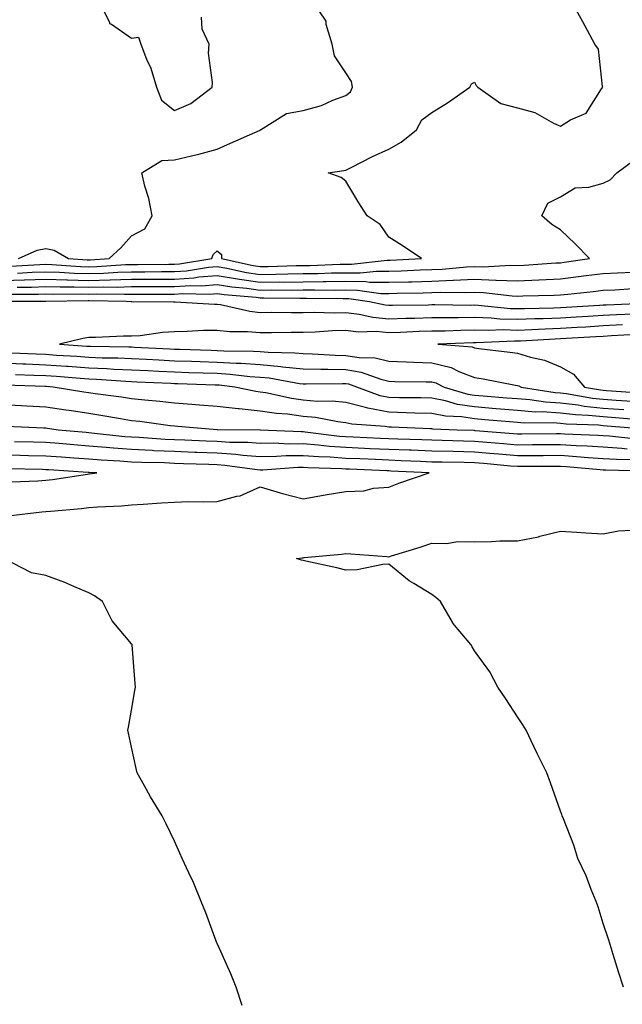
# Model space of a CAD drawing. Units: inches. Extents: x 939443 to 942083, y 7334858 to 7337498.
# Drawn here: x 941732 to 941872, y 7336618 to 7336848 of the extents above; entities that cross this region are included whole.
import ezdxf

# ---------------------------------------------------------------- set-up
doc = ezdxf.new("R2010")
doc.units = ezdxf.units.IN
doc.header["$MEASUREMENT"] = 0
doc.layers.add('Contour_93947334', color=7, linetype='Continuous', true_color=0xbe2e60)

msp = doc.modelspace()

# ---------------------------------------------------------------- linework, layer by layer
at = {"layer": 'Contour_93947334'}
for points in [[(941729.85, 7336790.13, 3308), (941736.67, 7336790.54, 3308), (941738.05, 7336790.59, 3308), (941739.43, 7336790.55, 3308), (941746.18, 7336790.06, 3308), (941748.05, 7336790.01, 3308), (941749.92, 7336790.05, 3308), (941756.66, 7336790.53, 3308), (941758.05, 7336790.57, 3308), (941759.4, 7336790.57, 3308), (941766.77, 7336790.64, 3308), (941768.05, 7336790.64, 3308), (941769.25, 7336790.72, 3308), (941776.74, 7336791.92, 3308), (941777.11, 7336792.86, 3308), (941778.05, 7336793.69, 3308), (941779.02, 7336792.89, 3308), (941779.02, 7336791.92, 3308), (941786.41, 7336790.28, 3308), (941788.05, 7336790.05, 3308), (941789.9, 7336790.07, 3308), (941796.43, 7336790.3, 3308), (941798.05, 7336790.32, 3308), (941799.62, 7336790.34, 3308), (941806.73, 7336790.61, 3308), (941808.05, 7336790.62, 3308), (941809.37, 7336790.61, 3308), (941817.7, 7336791.57, 3308), (941818.05, 7336791.56, 3308), (941818.39, 7336791.57, 3308), (941825.66, 7336791.92, 3308), (941821.13, 7336795, 3308), (941818.05, 7336796.94, 3308), (941816, 7336799.87, 3308), (941812.99, 7336801.92, 3308), (941811.06, 7336804.93, 3308), (941808.05, 7336809.97, 3308), (941806.94, 7336810.8, 3308), (941803.87, 7336811.92, 3308), (941807.53, 7336812.44, 3308), (941808.05, 7336812.54, 3308), (941809.27, 7336813.14, 3308), (941814.25, 7336815.72, 3308), (941818.05, 7336817.43, 3308), (941820.89, 7336819.08, 3308), (941824.51, 7336821.92, 3308), (941825.71, 7336824.26, 3308), (941828.05, 7336825.97, 3308), (941831.71, 7336828.26, 3308), (941836.95, 7336831.92, 3308), (941837.3, 7336832.67, 3308), (941838.05, 7336833.09, 3308), (941838.42, 7336832.3, 3308), (941838.78, 7336831.92, 3308), (941844.2, 7336828.08, 3308), (941848.05, 7336827.08, 3308), (941852.1, 7336825.97, 3308), (941856.42, 7336823.55, 3308), (941858.05, 7336822.85, 3308), (941860.4, 7336824.27, 3308), (941864.1, 7336825.86, 3308), (941867.65, 7336831.51, 3308), (941867.95, 7336831.92, 3308), (941867.89, 7336832.07, 3308), (941866.91, 7336840.78, 3308), (941866.12, 7336841.92, 3308), (941863.83, 7336846.14, 3308), (941863.28, 7336847.15, 3308), (941860.66, 7336851.92, 3308)], [(941731.71, 7336791.92, 3309), (941736.06, 7336793.92, 3309), (941738.05, 7336794.29, 3309), (941740.03, 7336793.9, 3309), (941743.33, 7336791.92, 3309), (941747.73, 7336791.6, 3309), (941748.05, 7336791.59, 3309), (941748.37, 7336791.6, 3309), (941752.85, 7336791.92, 3309), (941755.52, 7336794.44, 3309), (941758.05, 7336797.19, 3309), (941761.11, 7336798.87, 3309), (941762.84, 7336801.92, 3309), (941762.1, 7336805.97, 3309), (941761.17, 7336808.8, 3309), (941760.44, 7336811.92, 3309), (941765.13, 7336814.84, 3309), (941768.05, 7336814.94, 3309), (941772.04, 7336815.91, 3309), (941773.71, 7336816.26, 3309), (941778.05, 7336817.42, 3309), (941781.16, 7336818.82, 3309), (941788.01, 7336821.89, 3309), (941788.05, 7336821.9, 3309), (941788.09, 7336821.92, 3309), (941794.2, 7336825.77, 3309), (941798.05, 7336826.48, 3309), (941802.33, 7336827.65, 3309), (941804.98, 7336828.85, 3309), (941808.05, 7336829.97, 3309), (941809.12, 7336830.85, 3309), (941809.58, 7336831.92, 3309), (941809.37, 7336833.23, 3309), (941808.05, 7336835.25, 3309), (941805.37, 7336839.24, 3309), (941804.85, 7336841.92, 3309), (941803.46, 7336846.51, 3309), (941803.44, 7336847.31, 3309), (941800.3, 7336851.92, 3309)], [(941750.44, 7336851.92, 3310), (941752.87, 7336847.1, 3310), (941752.93, 7336846.8, 3310), (941753.37, 7336846.6, 3310), (941758.05, 7336843.38, 3310), (941759.69, 7336843.57, 3310), (941760.2, 7336841.92, 3310), (941761.57, 7336838.41, 3310), (941762.51, 7336836.38, 3310), (941763.83, 7336831.92, 3310), (941765, 7336828.87, 3310), (941768.05, 7336826.48, 3310), (941771.84, 7336828.13, 3310), (941776.84, 7336831.92, 3310), (941776.95, 7336833.02, 3310), (941775.99, 7336839.86, 3310), (941776.12, 7336841.92, 3310), (941774.5, 7336845.47, 3310), (941774.34, 7336848.21, 3310)], [(941731.43, 7336788.55, 3307), (941734.89, 7336788.76, 3307), (941738.05, 7336788.86, 3307), (941741.21, 7336788.76, 3307), (941744.64, 7336788.51, 3307), (941748.05, 7336788.42, 3307), (941751.47, 7336788.51, 3307), (941754.88, 7336788.75, 3307), (941758.05, 7336788.83, 3307), (941761.13, 7336788.84, 3307), (941765, 7336788.88, 3307), (941768.05, 7336788.89, 3307), (941770.89, 7336789.07, 3307), (941776.03, 7336789.9, 3307), (941778.05, 7336790.06, 3307), (941780.28, 7336789.69, 3307), (941784.82, 7336788.68, 3307), (941788.05, 7336788.22, 3307), (941791.7, 7336788.27, 3307), (941794.5, 7336788.37, 3307), (941798.05, 7336788.42, 3307), (941801.51, 7336788.46, 3307), (941804.71, 7336788.58, 3307), (941808.05, 7336788.62, 3307), (941811.39, 7336788.58, 3307), (941815.14, 7336789.01, 3307), (941818.05, 7336788.97, 3307), (941820.91, 7336789.05, 3307), (941825.39, 7336789.27, 3307), (941828.05, 7336789.35, 3307), (941830.52, 7336789.45, 3307), (941836.14, 7336790.01, 3307), (941838.05, 7336790.09, 3307), (941839.94, 7336790.03, 3307), (941846.48, 7336790.35, 3307), (941848.05, 7336790.29, 3307), (941849.61, 7336790.36, 3307), (941857.02, 7336790.89, 3307), (941858.05, 7336790.94, 3307), (941858.92, 7336791.05, 3307), (941864.84, 7336791.92, 3307), (941861.49, 7336795.36, 3307), (941858.05, 7336798.6, 3307), (941856.03, 7336799.89, 3307), (941853.75, 7336801.92, 3307), (941855.14, 7336804.83, 3307), (941858.05, 7336806.3, 3307), (941861.52, 7336808.46, 3307), (941864.7, 7336808.57, 3307), (941868.05, 7336809.55, 3307), (941869.67, 7336810.3, 3307), (941871.19, 7336811.92, 3307), (941875.14, 7336814.83, 3307)], [(941728.05, 7336786.81, 3306), (941733.01, 7336786.96, 3306), (941733.1, 7336786.97, 3306), (941738.05, 7336787.13, 3306), (941742.99, 7336786.97, 3306), (941743.1, 7336786.97, 3306), (941748.05, 7336786.83, 3306), (941753.01, 7336786.96, 3306), (941753.09, 7336786.96, 3306), (941758.05, 7336787.1, 3306), (941762.85, 7336787.12, 3306), (941763.25, 7336787.12, 3306), (941768.05, 7336787.13, 3306), (941772.54, 7336787.43, 3306), (941773.75, 7336787.63, 3306), (941778.05, 7336787.96, 3306), (941782.79, 7336787.18, 3306), (941783.22, 7336787.09, 3306), (941788.05, 7336786.39, 3306), (941792.59, 7336786.46, 3306), (941793.52, 7336786.45, 3306), (941798.05, 7336786.52, 3306), (941802.7, 7336786.57, 3306), (941803.41, 7336786.56, 3306), (941808.05, 7336786.62, 3306), (941812.69, 7336786.56, 3306), (941813.53, 7336786.45, 3306), (941818.05, 7336786.38, 3306), (941822.64, 7336786.51, 3306), (941823.45, 7336786.52, 3306), (941828.05, 7336786.66, 3306), (941832.99, 7336786.86, 3306), (941833.11, 7336786.86, 3306), (941838.05, 7336787.09, 3306), (941843.04, 7336786.92, 3306), (941843.06, 7336786.92, 3306), (941848.05, 7336786.71, 3306), (941853.03, 7336786.94, 3306), (941853.08, 7336786.95, 3306), (941858.05, 7336787.19, 3306), (941862.27, 7336787.7, 3306), (941864.09, 7336787.97, 3306), (941868.05, 7336788.47, 3306), (941871.34, 7336788.63, 3306), (941874.9, 7336788.77, 3306)], [(941729.73, 7336783.6, 3304), (941736.36, 7336783.61, 3304), (941738.05, 7336783.66, 3304), (941739.74, 7336783.61, 3304), (941746.26, 7336783.7, 3304), (941748.05, 7336783.65, 3304), (941749.83, 7336783.7, 3304), (941756.38, 7336783.59, 3304), (941758.05, 7336783.63, 3304), (941759.77, 7336783.64, 3304), (941766.34, 7336783.62, 3304), (941768.05, 7336783.63, 3304), (941769.89, 7336783.75, 3304), (941776.32, 7336783.64, 3304), (941778.05, 7336783.78, 3304), (941779.64, 7336783.52, 3304), (941787.09, 7336782.88, 3304), (941788.05, 7336782.74, 3304), (941788.88, 7336782.75, 3304), (941797.27, 7336782.7, 3304), (941798.05, 7336782.71, 3304), (941798.85, 7336782.72, 3304), (941807.37, 7336782.6, 3304), (941808.05, 7336782.61, 3304), (941808.73, 7336782.6, 3304), (941813.58, 7336781.92, 3304), (941817.23, 7336781.1, 3304), (941818.05, 7336781.03, 3304), (941818.92, 7336781.05, 3304), (941827.29, 7336781.16, 3304), (941828.05, 7336781.18, 3304), (941828.78, 7336781.19, 3304), (941837.2, 7336781.08, 3304), (941838.05, 7336781.09, 3304), (941838.91, 7336781.06, 3304), (941846.42, 7336780.29, 3304), (941848.05, 7336780.25, 3304), (941849.66, 7336780.3, 3304), (941856.55, 7336780.42, 3304), (941858.05, 7336780.47, 3304), (941859.42, 7336780.55, 3304), (941867.17, 7336781.04, 3304), (941868.05, 7336781.09, 3304), (941868.84, 7336781.13, 3304), (941877.6, 7336781.48, 3304)], [(941731.41, 7336785.28, 3305), (941734.68, 7336785.28, 3305), (941738.05, 7336785.39, 3305), (941741.42, 7336785.29, 3305), (941744.63, 7336785.34, 3305), (941748.05, 7336785.24, 3305), (941751.46, 7336785.33, 3305), (941754.7, 7336785.27, 3305), (941758.05, 7336785.37, 3305), (941761.51, 7336785.38, 3305), (941764.59, 7336785.37, 3305), (941768.05, 7336785.38, 3305), (941771.76, 7336785.63, 3305), (941774.39, 7336785.58, 3305), (941778.05, 7336785.87, 3305), (941781.44, 7336785.31, 3305), (941784.96, 7336785.01, 3305), (941788.05, 7336784.57, 3305), (941790.74, 7336784.61, 3305), (941795.39, 7336784.58, 3305), (941798.05, 7336784.62, 3305), (941800.77, 7336784.64, 3305), (941805.39, 7336784.58, 3305), (941808.05, 7336784.61, 3305), (941810.72, 7336784.58, 3305), (941816.16, 7336783.81, 3305), (941818.05, 7336783.79, 3305), (941819.97, 7336783.84, 3305), (941826.06, 7336783.91, 3305), (941828.05, 7336783.97, 3305), (941830.19, 7336784.05, 3305), (941835.99, 7336783.98, 3305), (941838.05, 7336784.08, 3305), (941840.14, 7336784.01, 3305), (941846.78, 7336783.19, 3305), (941848.05, 7336783.14, 3305), (941849.33, 7336783.19, 3305), (941856.6, 7336783.37, 3305), (941858.05, 7336783.44, 3305), (941859.78, 7336783.65, 3305), (941865.74, 7336784.23, 3305), (941868.05, 7336784.52, 3305), (941870.79, 7336784.66, 3305), (941875.04, 7336784.93, 3305)], [(941875.09, 7336778.97, 3303), (941871.16, 7336778.81, 3303), (941868.05, 7336778.64, 3303), (941864.56, 7336778.43, 3303), (941861.71, 7336778.25, 3303), (941858.05, 7336778.03, 3303), (941854.02, 7336777.89, 3303), (941852.11, 7336777.86, 3303), (941848.05, 7336777.71, 3303), (941843.95, 7336777.82, 3303), (941841.95, 7336778.02, 3303), (941838.05, 7336778.15, 3303), (941834.22, 7336778.1, 3303), (941831.84, 7336778.13, 3303), (941828.05, 7336778.07, 3303), (941824.09, 7336777.96, 3303), (941822.03, 7336777.93, 3303), (941818.05, 7336777.81, 3303), (941814.29, 7336778.16, 3303), (941811.1, 7336778.87, 3303), (941808.05, 7336779.23, 3303), (941805.31, 7336779.17, 3303), (941800.66, 7336779.32, 3303), (941798.05, 7336779.25, 3303), (941795.37, 7336779.24, 3303), (941790.66, 7336779.32, 3303), (941788.05, 7336779.3, 3303), (941785.67, 7336779.54, 3303), (941778.82, 7336781.14, 3303), (941778.05, 7336781.24, 3303), (941777.37, 7336781.24, 3303), (941768.21, 7336781.76, 3303), (941768.05, 7336781.76, 3303), (941767.87, 7336781.75, 3303), (941758.15, 7336781.82, 3303), (941758.05, 7336781.81, 3303), (941757.94, 7336781.82, 3303), (941756.8, 7336781.92, 3303), (941748.2, 7336782.07, 3303), (941748.05, 7336782.07, 3303), (941747.9, 7336782.07, 3303), (941738.06, 7336781.93, 3303), (941728.05, 7336781.92, 3303)], [(941872.57, 7336776.44, 3302), (941868.05, 7336776.2, 3302), (941864.02, 7336775.95, 3302), (941861.97, 7336775.83, 3302), (941858.05, 7336775.6, 3302), (941854.51, 7336775.47, 3302), (941851.42, 7336775.29, 3302), (941848.05, 7336775.17, 3302), (941844.71, 7336775.26, 3302), (941841.23, 7336775.11, 3302), (941838.05, 7336775.21, 3302), (941834.81, 7336775.16, 3302), (941831.15, 7336775.01, 3302), (941828.05, 7336774.97, 3302), (941825.09, 7336774.88, 3302), (941820.81, 7336774.68, 3302), (941818.05, 7336774.6, 3302), (941815.1, 7336774.87, 3302), (941810.92, 7336774.79, 3302), (941808.05, 7336775.13, 3302), (941804.91, 7336775.06, 3302), (941800.89, 7336774.77, 3302), (941798.05, 7336774.7, 3302), (941795.29, 7336774.69, 3302), (941790.71, 7336774.58, 3302), (941788.05, 7336774.57, 3302), (941785.11, 7336774.85, 3302), (941780.93, 7336774.8, 3302), (941778.05, 7336775.17, 3302), (941774.83, 7336775.15, 3302), (941771, 7336774.87, 3302), (941768.05, 7336774.84, 3302), (941765.3, 7336774.67, 3302), (941760.06, 7336773.93, 3302), (941758.05, 7336773.78, 3302), (941756.16, 7336773.81, 3302), (941749.61, 7336773.48, 3302), (941748.05, 7336773.51, 3302), (941746.67, 7336773.3, 3302), (941741.21, 7336771.92, 3302), (941747.64, 7336771.51, 3302), (941748.05, 7336771.48, 3302), (941748.51, 7336771.46, 3302), (941757.45, 7336771.32, 3302), (941758.05, 7336771.3, 3302), (941758.7, 7336771.26, 3302), (941766.97, 7336770.84, 3302), (941768.05, 7336770.78, 3302), (941769.22, 7336770.75, 3302), (941776.65, 7336770.52, 3302), (941778.05, 7336770.48, 3302), (941779.58, 7336770.39, 3302), (941786.47, 7336770.34, 3302), (941788.05, 7336770.23, 3302), (941789.91, 7336770.06, 3302), (941796.09, 7336769.96, 3302), (941798.05, 7336769.75, 3302), (941800.28, 7336769.7, 3302), (941805.51, 7336769.39, 3302), (941808.05, 7336769.33, 3302), (941811.15, 7336768.82, 3302), (941814.88, 7336768.75, 3302), (941818.05, 7336768.02, 3302), (941822.11, 7336767.85, 3302), (941823.87, 7336767.74, 3302), (941828.05, 7336767.57, 3302), (941832.61, 7336766.48, 3302), (941834.41, 7336765.56, 3302), (941838.05, 7336764.2, 3302), (941840.03, 7336763.9, 3302), (941847.61, 7336762.36, 3302), (941848.05, 7336762.29, 3302), (941848.33, 7336762.2, 3302), (941848.88, 7336761.92, 3302), (941856.84, 7336760.71, 3302), (941858.05, 7336760.63, 3302), (941859.51, 7336760.46, 3302), (941865.51, 7336759.38, 3302), (941868.05, 7336759.12, 3302), (941871.08, 7336758.89, 3302), (941874.77, 7336758.64, 3302)], [(941875.73, 7336774.24, 3301), (941869.99, 7336773.86, 3301), (941868.05, 7336773.76, 3301), (941866.32, 7336773.65, 3301), (941859.37, 7336773.24, 3301), (941858.05, 7336773.16, 3301), (941856.86, 7336773.12, 3301), (941848.78, 7336772.65, 3301), (941848.05, 7336772.63, 3301), (941847.33, 7336772.65, 3301), (941838.39, 7336772.26, 3301), (941838.05, 7336772.27, 3301), (941837.71, 7336772.26, 3301), (941829.44, 7336771.92, 3301), (941837.45, 7336771.32, 3301), (941838.05, 7336771.1, 3301), (941839.02, 7336770.96, 3301), (941846.25, 7336770.12, 3301), (941848.05, 7336769.82, 3301), (941851.09, 7336768.89, 3301), (941854.36, 7336768.23, 3301), (941858.05, 7336766.67, 3301), (941861.13, 7336764.99, 3301), (941863.69, 7336761.92, 3301), (941867.39, 7336761.26, 3301), (941868.05, 7336761.19, 3301), (941868.84, 7336761.13, 3301), (941876.72, 7336760.59, 3301)], [(941730.02, 7336769.95, 3303), (941735.82, 7336769.69, 3303), (941738.05, 7336769.61, 3303), (941740.55, 7336769.42, 3303), (941745.26, 7336769.12, 3303), (941748.05, 7336768.92, 3303), (941751.18, 7336768.79, 3303), (941754.86, 7336768.73, 3303), (941758.05, 7336768.59, 3303), (941761.56, 7336768.42, 3303), (941764.4, 7336768.27, 3303), (941768.05, 7336768.1, 3303), (941772, 7336767.97, 3303), (941774.04, 7336767.91, 3303), (941778.05, 7336767.78, 3303), (941782.45, 7336767.51, 3303), (941783.64, 7336767.51, 3303), (941788.05, 7336767.2, 3303), (941792.89, 7336766.76, 3303), (941793.27, 7336766.7, 3303), (941798.05, 7336766.2, 3303), (941802.22, 7336766.09, 3303), (941803.86, 7336766.11, 3303), (941808.05, 7336766.01, 3303), (941811.58, 7336765.44, 3303), (941816.2, 7336763.76, 3303), (941818.05, 7336763.34, 3303), (941819.42, 7336763.28, 3303), (941826.77, 7336763.19, 3303), (941828.05, 7336763.15, 3303), (941829.04, 7336762.91, 3303), (941830.98, 7336761.92, 3303), (941836.44, 7336760.31, 3303), (941838.05, 7336760.07, 3303), (941840.07, 7336759.89, 3303), (941845.59, 7336759.46, 3303), (941848.05, 7336759.25, 3303), (941850.95, 7336759.02, 3303), (941854.6, 7336758.47, 3303), (941858.05, 7336758.24, 3303), (941862.22, 7336757.76, 3303), (941863.63, 7336757.5, 3303), (941868.05, 7336757.05, 3303), (941872.83, 7336756.69, 3303)], [(941875.59, 7336754.38, 3304), (941870.9, 7336754.77, 3304), (941868.05, 7336754.99, 3304), (941864.64, 7336755.33, 3304), (941861.57, 7336755.44, 3304), (941858.05, 7336755.85, 3304), (941853.84, 7336756.13, 3304), (941852.25, 7336756.12, 3304), (941848.05, 7336756.45, 3304), (941843.1, 7336756.87, 3304), (941843.01, 7336756.88, 3304), (941838.05, 7336757.3, 3304), (941834.04, 7336757.9, 3304), (941831.24, 7336758.72, 3304), (941828.05, 7336759.34, 3304), (941825.53, 7336759.4, 3304), (941820.52, 7336759.45, 3304), (941818.05, 7336759.51, 3304), (941816.03, 7336759.89, 3304), (941810.58, 7336761.92, 3304), (941808.72, 7336762.59, 3304), (941808.05, 7336762.7, 3304), (941807.25, 7336762.72, 3304), (941798.75, 7336762.62, 3304), (941798.05, 7336762.64, 3304), (941797.25, 7336762.73, 3304), (941790.12, 7336763.99, 3304), (941788.05, 7336764.17, 3304), (941785.63, 7336764.34, 3304), (941781.04, 7336764.9, 3304), (941778.05, 7336765.09, 3304), (941774.78, 7336765.19, 3304), (941771.44, 7336765.3, 3304), (941768.05, 7336765.41, 3304), (941764.38, 7336765.59, 3304), (941761.83, 7336765.7, 3304), (941758.05, 7336765.88, 3304), (941753.91, 7336766.07, 3304), (941752.31, 7336766.18, 3304), (941748.05, 7336766.35, 3304), (941743.26, 7336766.71, 3304), (941742.87, 7336766.74, 3304), (941738.05, 7336767.09, 3304), (941733.4, 7336767.27, 3304), (941732.67, 7336767.31, 3304), (941728.05, 7336767.49, 3304)], [(941877.86, 7336752.11, 3305), (941868.98, 7336752.85, 3305), (941868.05, 7336752.92, 3305), (941866.94, 7336753.03, 3305), (941859.43, 7336753.3, 3305), (941858.05, 7336753.46, 3305), (941856.4, 7336753.57, 3305), (941849.64, 7336753.52, 3305), (941848.05, 7336753.64, 3305), (941846.17, 7336753.8, 3305), (941840.46, 7336754.33, 3305), (941838.05, 7336754.54, 3305), (941834.97, 7336755, 3305), (941831.28, 7336755.15, 3305), (941828.05, 7336755.77, 3305), (941824.1, 7336755.87, 3305), (941822.08, 7336755.95, 3305), (941818.05, 7336756.05, 3305), (941813.12, 7336756.99, 3305), (941812.9, 7336757.07, 3305), (941808.05, 7336758.33, 3305), (941804.8, 7336758.66, 3305), (941801.35, 7336758.61, 3305), (941798.05, 7336758.89, 3305), (941795.38, 7336759.25, 3305), (941789.4, 7336760.58, 3305), (941788.05, 7336760.79, 3305), (941787.01, 7336760.88, 3305), (941782.11, 7336761.92, 3305), (941778.5, 7336762.36, 3305), (941778.05, 7336762.39, 3305), (941777.56, 7336762.41, 3305), (941768.83, 7336762.7, 3305), (941768.05, 7336762.73, 3305), (941767.2, 7336762.77, 3305), (941759.25, 7336763.12, 3305), (941758.05, 7336763.17, 3305), (941756.74, 7336763.23, 3305), (941749.85, 7336763.72, 3305), (941748.05, 7336763.8, 3305), (941746.03, 7336763.94, 3305), (941740.53, 7336764.4, 3305), (941738.05, 7336764.58, 3305), (941735.29, 7336764.68, 3305), (941730.96, 7336764.83, 3305)], [(941875.92, 7336749.8, 3306), (941869.51, 7336750.45, 3306), (941868.05, 7336750.55, 3306), (941866.76, 7336750.63, 3306), (941859.02, 7336750.96, 3306), (941858.05, 7336751.02, 3306), (941857.14, 7336751.01, 3306), (941849.03, 7336750.95, 3306), (941848.05, 7336750.94, 3306), (941847.15, 7336751.02, 3306), (941838.2, 7336751.77, 3306), (941838.05, 7336751.78, 3306), (941837.91, 7336751.79, 3306), (941833.99, 7336751.92, 3306), (941828.28, 7336752.15, 3306), (941828.05, 7336752.2, 3306), (941827.76, 7336752.21, 3306), (941818.69, 7336752.57, 3306), (941818.05, 7336752.58, 3306), (941817.23, 7336752.74, 3306), (941809.4, 7336753.27, 3306), (941808.05, 7336753.62, 3306), (941806.15, 7336753.82, 3306), (941800.98, 7336754.85, 3306), (941798.05, 7336755.1, 3306), (941794.38, 7336755.59, 3306), (941791.89, 7336755.76, 3306), (941788.05, 7336756.35, 3306), (941783.15, 7336756.83, 3306), (941782.95, 7336756.83, 3306), (941778.05, 7336757.41, 3306), (941773.86, 7336757.74, 3306), (941772.11, 7336757.85, 3306), (941768.05, 7336758.17, 3306), (941764.68, 7336758.55, 3306), (941761.12, 7336758.85, 3306), (941758.05, 7336759.19, 3306), (941755.7, 7336759.57, 3306), (941749.59, 7336760.38, 3306), (941748.05, 7336760.62, 3306), (941746.92, 7336760.79, 3306), (941739.78, 7336761.92, 3306), (941738.18, 7336762.05, 3306), (941738.05, 7336762.06, 3306), (941737.9, 7336762.07, 3306), (941728.52, 7336762.39, 3306)], [(941873.62, 7336747.48, 3307), (941872.36, 7336747.61, 3307), (941868.05, 7336747.89, 3307), (941864.27, 7336748.14, 3307), (941861.72, 7336748.25, 3307), (941858.05, 7336748.48, 3307), (941854.59, 7336748.46, 3307), (941851.54, 7336748.44, 3307), (941848.05, 7336748.42, 3307), (941844.83, 7336748.7, 3307), (941840.94, 7336749.03, 3307), (941838.05, 7336749.28, 3307), (941835.47, 7336749.34, 3307), (941830.46, 7336749.51, 3307), (941828.05, 7336749.56, 3307), (941825.78, 7336749.65, 3307), (941820.16, 7336749.81, 3307), (941818.05, 7336749.89, 3307), (941816.11, 7336749.98, 3307), (941809.72, 7336750.25, 3307), (941808.05, 7336750.32, 3307), (941806.56, 7336750.43, 3307), (941798.54, 7336751.43, 3307), (941798.05, 7336751.47, 3307), (941797.6, 7336751.47, 3307), (941788.1, 7336751.92, 3307), (941788.05, 7336751.92, 3307), (941778.06, 7336751.93, 3307), (941778.03, 7336751.93, 3307), (941768.86, 7336752.73, 3307), (941768.05, 7336752.79, 3307), (941767.06, 7336752.9, 3307), (941760.01, 7336753.88, 3307), (941758.05, 7336754.09, 3307), (941755.46, 7336754.51, 3307), (941751.38, 7336755.26, 3307), (941748.05, 7336755.77, 3307), (941743.53, 7336756.44, 3307), (941742.69, 7336756.56, 3307), (941738.05, 7336757.27, 3307), (941733.64, 7336757.51, 3307), (941732.38, 7336757.59, 3307), (941728.05, 7336757.83, 3307)], [(941875.02, 7336744.95, 3308), (941871.17, 7336745.03, 3308), (941868.05, 7336745.23, 3308), (941864.51, 7336745.46, 3308), (941861.83, 7336745.7, 3308), (941858.05, 7336745.94, 3308), (941854.05, 7336745.92, 3308), (941852.04, 7336745.92, 3308), (941848.05, 7336745.9, 3308), (941843.69, 7336746.28, 3308), (941842.51, 7336746.38, 3308), (941838.05, 7336746.77, 3308), (941833.08, 7336746.89, 3308), (941833.02, 7336746.89, 3308), (941828.05, 7336747, 3308), (941823.32, 7336747.19, 3308), (941822.77, 7336747.2, 3308), (941818.05, 7336747.38, 3308), (941813.7, 7336747.57, 3308), (941812.34, 7336747.63, 3308), (941808.05, 7336747.81, 3308), (941804.22, 7336748.09, 3308), (941801.55, 7336748.42, 3308), (941798.05, 7336748.7, 3308), (941794.8, 7336748.66, 3308), (941791.14, 7336748.84, 3308), (941788.05, 7336748.8, 3308), (941785.15, 7336749.02, 3308), (941780.95, 7336749.02, 3308), (941778.05, 7336749.21, 3308), (941775.44, 7336749.31, 3308), (941770.44, 7336749.53, 3308), (941768.05, 7336749.63, 3308), (941765.85, 7336749.72, 3308), (941759.8, 7336750.17, 3308), (941758.05, 7336750.25, 3308), (941756.51, 7336750.37, 3308), (941748.74, 7336751.22, 3308), (941748.05, 7336751.28, 3308), (941747.45, 7336751.32, 3308), (941740.95, 7336751.92, 3308), (941738.41, 7336752.28, 3308), (941738.05, 7336752.34, 3308), (941737.61, 7336752.36, 3308), (941728.85, 7336752.73, 3308)], [(941877.62, 7336742.35, 3309), (941868.67, 7336742.54, 3309), (941868.05, 7336742.57, 3309), (941867.35, 7336742.62, 3309), (941859.44, 7336743.31, 3309), (941858.05, 7336743.4, 3309), (941856.58, 7336743.39, 3309), (941849.51, 7336743.38, 3309), (941848.05, 7336743.38, 3309), (941846.46, 7336743.52, 3309), (941840.21, 7336744.08, 3309), (941838.05, 7336744.26, 3309), (941835.65, 7336744.32, 3309), (941830.52, 7336744.39, 3309), (941828.05, 7336744.45, 3309), (941825.42, 7336744.55, 3309), (941820.9, 7336744.77, 3309), (941818.05, 7336744.88, 3309), (941814.96, 7336745.01, 3309), (941811.3, 7336745.17, 3309), (941808.05, 7336745.3, 3309), (941804.4, 7336745.57, 3309), (941801.76, 7336745.64, 3309), (941798.05, 7336745.93, 3309), (941794.09, 7336745.88, 3309), (941791.86, 7336745.72, 3309), (941788.05, 7336745.68, 3309), (941783.98, 7336745.99, 3309), (941782.35, 7336746.22, 3309), (941778.05, 7336746.5, 3309), (941773.28, 7336746.69, 3309), (941772.83, 7336746.7, 3309), (941768.05, 7336746.88, 3309), (941763.23, 7336747.09, 3309), (941762.84, 7336747.12, 3309), (941758.05, 7336747.34, 3309), (941753.8, 7336747.67, 3309), (941752.11, 7336747.86, 3309), (941748.05, 7336748.19, 3309), (941744.58, 7336748.46, 3309), (941741.2, 7336748.77, 3309), (941738.05, 7336749.01, 3309), (941735.21, 7336749.08, 3309), (941730.77, 7336749.2, 3309)], [(941729.3, 7336731.92, 3310), (941737.14, 7336732.83, 3310), (941738.05, 7336732.9, 3310), (941739.15, 7336733.02, 3310), (941746.34, 7336733.63, 3310), (941748.05, 7336733.84, 3310), (941750.15, 7336734.02, 3310), (941755.72, 7336734.25, 3310), (941758.05, 7336734.47, 3310), (941760.76, 7336734.63, 3310), (941765.05, 7336734.91, 3310), (941768.05, 7336735.08, 3310), (941771.34, 7336735.21, 3310), (941774.85, 7336735.13, 3310), (941778.05, 7336735.27, 3310), (941782.62, 7336736.49, 3310), (941783.41, 7336736.56, 3310), (941788.05, 7336738.63, 3310), (941792.71, 7336737.27, 3310), (941793.22, 7336737.09, 3310), (941798.05, 7336735.9, 3310), (941802.85, 7336736.73, 3310), (941803.18, 7336736.79, 3310), (941808.05, 7336737.57, 3310), (941812.2, 7336737.77, 3310), (941814.48, 7336738.35, 3310), (941818.05, 7336738.6, 3310), (941820.42, 7336739.55, 3310), (941827.42, 7336741.92, 3310), (941818.48, 7336742.35, 3310), (941818.05, 7336742.37, 3310), (941817.58, 7336742.39, 3310), (941808.89, 7336742.76, 3310), (941808.05, 7336742.8, 3310), (941807.1, 7336742.87, 3310), (941799.19, 7336743.07, 3310), (941798.05, 7336743.16, 3310), (941796.83, 7336743.14, 3310), (941788.69, 7336742.56, 3310), (941788.05, 7336742.55, 3310), (941787.36, 7336742.61, 3310), (941779.81, 7336743.67, 3310), (941778.05, 7336743.79, 3310), (941776.11, 7336743.86, 3310), (941770.19, 7336744.06, 3310), (941768.05, 7336744.14, 3310), (941765.73, 7336744.24, 3310), (941760.45, 7336744.32, 3310), (941758.05, 7336744.43, 3310), (941755.33, 7336744.64, 3310), (941750.99, 7336744.86, 3310), (941748.05, 7336745.1, 3310), (941744.6, 7336745.37, 3310), (941741.68, 7336745.55, 3310), (941738.05, 7336745.84, 3310), (941734.05, 7336745.93, 3310), (941732.09, 7336745.96, 3310), (941728.05, 7336746.05, 3310)], [(941730.16, 7336739.81, 3311), (941736.18, 7336740.06, 3311), (941738.05, 7336740.2, 3311), (941739.59, 7336740.38, 3311), (941747.77, 7336741.64, 3311), (941748.05, 7336741.67, 3311), (941748.27, 7336741.69, 3311), (941749.94, 7336741.92, 3311), (941748.14, 7336742.01, 3311), (941748.05, 7336742.02, 3311), (941747.94, 7336742.03, 3311), (941738.74, 7336742.61, 3311), (941738.05, 7336742.67, 3311), (941737.29, 7336742.69, 3311), (941728.96, 7336742.83, 3311)], [(941872.74, 7336621.92, 3309), (941871.62, 7336625.49, 3309), (941870.39, 7336629.58, 3309), (941869.68, 7336631.92, 3309), (941869.31, 7336633.17, 3309), (941868.05, 7336636.76, 3309), (941866.84, 7336640.7, 3309), (941866.4, 7336641.92, 3309), (941865.25, 7336644.72, 3309), (941864.05, 7336647.92, 3309), (941862.16, 7336651.92, 3309), (941861.17, 7336655.04, 3309), (941858.75, 7336661.22, 3309), (941858.51, 7336661.92, 3309), (941858.36, 7336662.23, 3309), (941858.05, 7336663, 3309), (941855.72, 7336669.58, 3309), (941854.92, 7336671.92, 3309), (941852.62, 7336676.49, 3309), (941851.88, 7336678.1, 3309), (941850.05, 7336681.92, 3309), (941849.29, 7336683.17, 3309), (941848.05, 7336685.03, 3309), (941845.31, 7336689.18, 3309), (941843.5, 7336691.92, 3309), (941841.61, 7336695.48, 3309), (941838.05, 7336700.44, 3309), (941837.46, 7336701.33, 3309), (941837.15, 7336701.92, 3309), (941832.99, 7336706.87, 3309), (941832.88, 7336707.09, 3309), (941830.09, 7336711.92, 3309), (941829.01, 7336712.88, 3309), (941828.05, 7336713.52, 3309), (941823.86, 7336716.11, 3309), (941822.83, 7336716.7, 3309), (941818.05, 7336720.59, 3309), (941816.66, 7336720.53, 3309), (941810.63, 7336719.34, 3309), (941808.05, 7336719.26, 3309), (941805.92, 7336719.79, 3309), (941798.67, 7336721.31, 3309), (941798.05, 7336721.45, 3309), (941797.7, 7336721.56, 3309), (941796.49, 7336721.92, 3309), (941797.84, 7336722.13, 3309), (941798.05, 7336722.12, 3309), (941798.28, 7336722.16, 3309), (941807.01, 7336722.96, 3309), (941808.05, 7336723.15, 3309), (941809.15, 7336723.03, 3309), (941817.58, 7336722.38, 3309), (941818.05, 7336722.34, 3309), (941818.67, 7336722.54, 3309), (941825.36, 7336724.61, 3309), (941828.05, 7336725.54, 3309), (941831.59, 7336725.46, 3309), (941834.06, 7336725.91, 3309), (941838.05, 7336725.86, 3309), (941842.01, 7336725.88, 3309), (941843.92, 7336726.05, 3309), (941848.05, 7336726.07, 3309), (941852.95, 7336727.02, 3309), (941853.26, 7336727.13, 3309), (941858.05, 7336728.31, 3309), (941861.87, 7336728.1, 3309), (941864.03, 7336727.9, 3309), (941868.05, 7336727.7, 3309), (941871.59, 7336728.38, 3309), (941874.68, 7336728.55, 3309)], [(941783.83, 7336617.7, 3310), (941782.46, 7336621.92, 3310), (941781.18, 7336625.05, 3310), (941778.15, 7336631.82, 3310), (941778.11, 7336631.92, 3310), (941778.09, 7336631.96, 3310), (941778.05, 7336632.07, 3310), (941775.4, 7336639.28, 3310), (941774.28, 7336641.92, 3310), (941772.49, 7336646.36, 3310), (941771.38, 7336648.59, 3310), (941769.84, 7336651.92, 3310), (941769.33, 7336653.2, 3310), (941768.05, 7336656.02, 3310), (941766.16, 7336660.02, 3310), (941765.17, 7336661.92, 3310), (941762.48, 7336666.36, 3310), (941761.1, 7336668.88, 3310), (941759.37, 7336671.92, 3310), (941759.09, 7336672.96, 3310), (941758.05, 7336677.94, 3310), (941757.34, 7336681.21, 3310), (941757.22, 7336681.92, 3310), (941757.35, 7336682.62, 3310), (941758.05, 7336686.6, 3310), (941758.81, 7336691.15, 3310), (941758.95, 7336691.92, 3310), (941758.86, 7336692.73, 3310), (941758.19, 7336701.79, 3310), (941758.17, 7336701.92, 3310), (941758.1, 7336701.97, 3310), (941758.05, 7336702.03, 3310), (941753.5, 7336707.37, 3310), (941751.31, 7336711.92, 3310), (941749.38, 7336713.25, 3310), (941748.05, 7336713.92, 3310), (941744.56, 7336715.4, 3310), (941742.51, 7336716.38, 3310), (941738.05, 7336717.96, 3310), (941734.74, 7336718.61, 3310), (941728.27, 7336721.92, 3310)]]:
    msp.add_polyline3d(points, dxfattribs=at)

doc.saveas('drawing.dxf')
